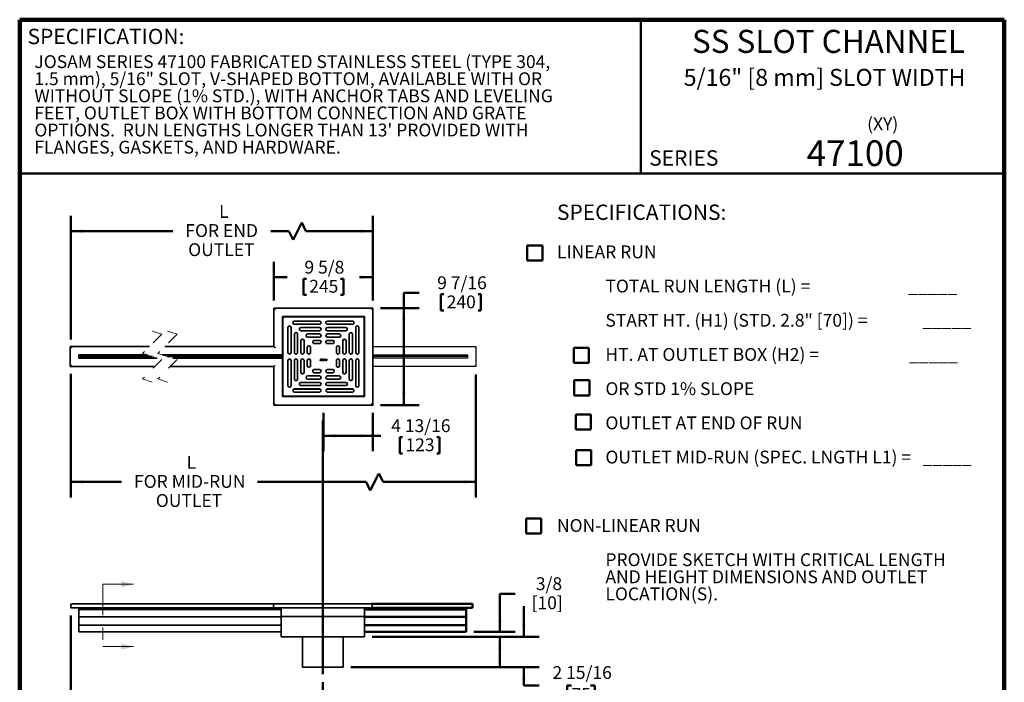
# Model space of a CAD drawing. Units: inches. Extents: x 0.1 to 8.4, y 0.1 to 10.9.
# Drawn here: x 0.4 to 8.4, y 5.6 to 10.9 of the extents above; entities that cross this region are included whole.
import ezdxf

# ---------------------------------------------------------------- set-up
doc = ezdxf.new("R2010")
doc.units = ezdxf.units.IN
doc.header["$MEASUREMENT"] = 0
doc.linetypes.add('HIDDEN', pattern=[0.075, 0.05, -0.025])
doc.linetypes.add('PHANTOM', pattern=[0.5, 0.25, -0.05, 0.05, -0.05, 0.05, -0.05])
doc.layers.add('WALL', color=7, linetype='Continuous', lineweight=50)
doc.styles.add('SLDTEXTSTYLE0', font='TXT', dxfattribs={"width": 0.605})
doc.styles.add('SLDTEXTSTYLE2', font='TXT', dxfattribs={"width": 0.546442})
doc.styles.add('SLDTEXTSTYLE3', font='TXT', dxfattribs={"width": 0.564615})
doc.styles.add('SLDTEXTSTYLE4', font='TXT', dxfattribs={"width": 0.548462})
doc.dimstyles.new('SLDDIMSTYLE0', dxfattribs={"dimtxt": 0.101115, "dimasz": 0.1, "dimexe": 0, "dimexo": 0.0625, "dimgap": 0.025279, "dimtad": 0, "dimtih": 1, "dimtoh": 1, "dimdec": 0, "dimlfac": 12, "dimrnd": 1e-09, "dimzin": 12, "dimdsep": 46, "dimlunit": 5, "dimtxsty": 'SLDTEXTSTYLE0', "dimsah": 1, "dimcen": 0.09, "dimadec": 0, "dimazin": 3, "dimtfac": 1, "dimtdec": 3, "dimtofl": 0, "dimtmove": 0, "dimatfit": 3, "dimfxl": 0, "dimfrac": 2, "dimtolj": 1, "dimtzin": 12, "dimarcsym": 0})
doc.dimstyles.new('SLDDIMSTYLE1', dxfattribs={"dimtxt": 0.101115, "dimasz": 0.1, "dimexe": 0, "dimexo": 0.0625, "dimgap": 0.025279, "dimtad": 0, "dimtih": 1, "dimtoh": 1, "dimdec": 0, "dimlfac": 12, "dimrnd": 1e-09, "dimzin": 12, "dimdsep": 46, "dimlunit": 5, "dimtxsty": 'SLDTEXTSTYLE0', "dimsah": 1, "dimcen": 0.09, "dimadec": 0, "dimazin": 3, "dimtfac": 1, "dimtdec": 3, "dimtmove": 0, "dimatfit": 0, "dimfxl": 0, "dimfrac": 2, "dimtolj": 1, "dimtzin": 12, "dimarcsym": 0})
doc.dimstyles.new('SLDDIMSTYLE2', dxfattribs={"dimtxt": 0.101115, "dimasz": 0.1, "dimexe": 0, "dimexo": 0.0625, "dimgap": 0.025279, "dimtad": 0, "dimtih": 1, "dimtoh": 1, "dimdec": 6, "dimlfac": 12, "dimrnd": 1e-09, "dimzin": 12, "dimdsep": 46, "dimlunit": 5, "dimtxsty": 'SLDTEXTSTYLE0', "dimsah": 1, "dimcen": 0.09, "dimadec": 0, "dimazin": 3, "dimtfac": 1, "dimtdec": 3, "dimtmove": 0, "dimatfit": 0, "dimfxl": 0, "dimfrac": 2, "dimtolj": 1, "dimtzin": 12, "dimarcsym": 0})
doc.dimstyles.new('SLDDIMSTYLE3', dxfattribs={"dimtxt": 0.101115, "dimasz": 0.1, "dimexe": 0, "dimexo": 0.0625, "dimgap": 0.025279, "dimtad": 0, "dimtih": 1, "dimtoh": 1, "dimdec": 6, "dimlfac": 12, "dimrnd": 1e-09, "dimzin": 12, "dimdsep": 46, "dimlunit": 5, "dimtxsty": 'SLDTEXTSTYLE0', "dimsah": 1, "dimcen": 0.09, "dimadec": 0, "dimazin": 3, "dimtfac": 1, "dimtdec": 3, "dimtofl": 0, "dimtmove": 0, "dimatfit": 3, "dimfxl": 0, "dimfrac": 2, "dimtolj": 1, "dimtzin": 12, "dimarcsym": 0})

# ---------------------------------------------------------------- blocks, each defined once
blk = doc.blocks.new('SW_NOTE_1')
at = {"color": 0, "linetype": 'Continuous', "lineweight": 18, "char_height": 0.104167, "attachment_point": 1, "style": 'SLDTEXTSTYLE0'}
for s, insert in [('JOSAM SERIES 47100 FABRICATED STAINLESS STEEL (TYPE 304,', (0, 0.1343)), ('1.5 mm), 5/16" SLOT, V-SHAPED BOTTOM, AVAILABLE WITH OR', (0, -0.0046)), ('WITHOUT SLOPE (1% STD.), WITH ANCHOR TABS AND LEVELING', (0, -0.1435)), ('FEET, OUTLET BOX WITH BOTTOM CONNECTION AND GRATE', (0, -0.2824)), ("OPTIONS.  RUN LENGTHS LONGER THAN 13' PROVIDED WITH", (0, -0.4213)), ('FLANGES, GASKETS, AND HARDWARE.', (0, -0.5602))]:
    blk.add_mtext(s, dxfattribs=dict(at, insert=insert))
blk = doc.blocks.new('SW_NOTE_2')
at = {"layer": 'WALL', "color": 0, "attachment_point": 1}
for s, insert, char_height, style in [('SPECIFICATIONS:', (0, 0.1611), 0.125, 'SLDTEXTSTYLE0'), ('LINEAR RUN', (0, -0.1713), 0.10417, 'SLDTEXTSTYLE0'), ('TOTAL RUN LENGTH (L) =                         _____', (0.3937, -0.4491), 0.104167, 'SLDTEXTSTYLE2'), ('START HT. (H1) (STD. 2.8" [70]) =              _____', (0.3937, -0.7268), 0.104167, 'SLDTEXTSTYLE3'), ('HT. AT OUTLET BOX (H2) =                       _____', (0.3937, -1.0046), 0.104167, 'SLDTEXTSTYLE4'), ('OR STD 1% SLOPE', (0.3937, -1.2824), 0.104167, 'SLDTEXTSTYLE0'), ('OUTLET AT END OF RUN', (0.3937, -1.5602), 0.104167, 'SLDTEXTSTYLE0'), ('OUTLET MID-RUN (SPEC. LNGTH L1) =   _____', (0.3937, -1.8379), 0.104167, 'SLDTEXTSTYLE0'), ('NON-LINEAR RUN', (0, -2.3935), 0.104167, 'SLDTEXTSTYLE0'), ('PROVIDE SKETCH WITH CRITICAL LENGTH', (0.3937, -2.6713), 0.104167, 'SLDTEXTSTYLE0'), ('AND HEIGHT DIMENSIONS AND OUTLET', (0.3937, -2.8102), 0.104167, 'SLDTEXTSTYLE0'), ('LOCATION(S).', (0.3937, -2.9491), 0.104167, 'SLDTEXTSTYLE0')]:
    blk.add_mtext(s, dxfattribs=dict(at, insert=insert, char_height=char_height, style=style))
blk = doc.blocks.new('_D')
at = {"layer": 'WALL'}
for p, q in [((0.8142, 6.0991), (0.8142, 5.1168)), ((2.8615, 5.5586), (2.8615, 5.1168)), ((0.8142, 5.2418), (1.2854, 5.2418)), ((2.8615, 5.2418), (2.3903, 5.2418))]:
    blk.add_line(p, q, dxfattribs=at)
for points in [[(0.8142, 5.2418), (0.9142, 5.2268), (0.9142, 5.2568)], [(2.8615, 5.2418), (2.7615, 5.2568), (2.7615, 5.2268)]]:
    blk.add_solid(points, dxfattribs=at)
at = {"layer": 'WALL', "attachment_point": 1, "style": 'SLDTEXTSTYLE0'}
for s, insert, char_height in [('L1', (1.7763, 5.4537), 0.10417), ('FOR MID-RUN', (1.3867, 5.2985), 0.104167), ('OUTLET', (1.564, 5.1434), 0.10417)]:
    blk.add_mtext(s, dxfattribs=dict(at, insert=insert, char_height=char_height))
blk = doc.blocks.new('_D_1')
at = {"layer": 'WALL'}
for p, q in [((4.4255, 6.2751), (4.3005, 6.2751)), ((4.3005, 6.2751), (4.3005, 5.965)), ((3.2619, 5.9244), (4.4255, 5.9244)), ((4.0891, 5.965), (4.4255, 5.965)), ((4.3005, 5.9244), (4.3005, 5.6744))]:
    blk.add_line(p, q, dxfattribs=at)
for points in [[(4.3005, 5.965), (4.3155, 6.065), (4.2855, 6.065)], [(4.3005, 5.9244), (4.2855, 5.8244), (4.3155, 5.8244)]]:
    blk.add_solid(points, dxfattribs=at)
at = {"layer": 'WALL', "char_height": 0.10417, "attachment_point": 1, "style": 'SLDTEXTSTYLE0'}
for s, insert in [('3/8', (4.5924, 6.4094)), ('[10]', (4.5575, 6.2542))]:
    blk.add_mtext(s, dxfattribs=dict(at, insert=insert))
blk = doc.blocks.new('_D_2')
at = {"layer": 'WALL'}
for p, q in [((4.4945, 5.9244), (4.4945, 6.1744)), ((3.2619, 5.9244), (4.6195, 5.9244)), ((3.088, 5.6793), (4.6195, 5.6793)), ((4.4945, 5.5301), (4.4945, 5.6793)), ((4.6195, 5.5301), (4.4945, 5.5301)), ((4.8819, 5.5301), (4.8472, 5.5301)), ((4.8472, 5.5301), (4.8472, 5.3749)), ((5.0362, 5.5301), (5.0709, 5.5301)), ((5.0709, 5.5301), (5.0709, 5.3749)), ((4.8472, 5.3749), (4.8819, 5.3749)), ((5.0709, 5.3749), (5.0362, 5.3749))]:
    blk.add_line(p, q, dxfattribs=at)
for points in [[(4.4945, 5.9244), (4.5095, 6.0244), (4.4795, 6.0244)], [(4.4945, 5.6793), (4.4795, 5.5793), (4.5095, 5.5793)]]:
    blk.add_solid(points, dxfattribs=at)
at = {"layer": 'WALL', "char_height": 0.10417, "attachment_point": 1, "style": 'SLDTEXTSTYLE0'}
for s, insert in [('2 15/16', (4.7276, 5.6876)), ('75', (4.8819, 5.5091))]:
    blk.add_mtext(s, dxfattribs=dict(at, insert=insert))
blk = doc.blocks.new('SW_BROKEN_VIEW_0')
at = {"color": 0, "linetype": 'Continuous'}
for p, q in [((0, 0), (0.8361, 0)), ((0.8361, 0), (0.8361, -0.164)), ((0, -0.0689), (0.7694, -0.0689)), ((0.7694, -0.0689), (0.7694, -0.0951)), ((0.7694, -0.082), (0, -0.082)), ((0.7694, -0.0951), (0, -0.0951)), ((0.8361, -0.164), (0, -0.164))]:
    blk.add_line(p, q, dxfattribs=at)
blk = doc.blocks.new('_D_3')
at = {"layer": 'WALL'}
for p, q in [((0.8143, 8.0622), (0.8143, 7.0581)), ((4.1044, 8.0572), (4.1044, 7.0581)), ((3.3166, 7.2525), (3.2471, 7.1136)), ((3.3513, 7.1831), (3.3166, 7.2525)), ((0.8143, 7.1831), (1.2261, 7.1831)), ((3.2124, 7.1831), (2.331, 7.1831)), ((3.2471, 7.1136), (3.2124, 7.1831)), ((4.1044, 7.1831), (3.3513, 7.1831))]:
    blk.add_line(p, q, dxfattribs=at)
for points in [[(0.8143, 7.1831), (0.9143, 7.1681), (0.9143, 7.1981)], [(4.1044, 7.1831), (4.0044, 7.1981), (4.0044, 7.1681)]]:
    blk.add_solid(points, dxfattribs=at)
at = {"layer": 'WALL', "attachment_point": 1, "style": 'SLDTEXTSTYLE0'}
for s, insert, char_height in [('L', (1.7556, 7.3949), 0.1042), ('FOR MID-RUN', (1.3274, 7.2398), 0.104167), ('OUTLET', (1.5047, 7.0846), 0.10417)]:
    blk.add_mtext(s, dxfattribs=dict(at, insert=insert, char_height=char_height))
blk = doc.blocks.new('_D_4')
at = {"layer": 'WALL'}
for p, q in [((2.8664, 7.7456), (2.8664, 7.4331)), ((3.2683, 7.7456), (3.2683, 7.4331)), ((2.8664, 7.5581), (3.2683, 7.5581)), ((3.2683, 7.5581), (3.3315, 7.5581)), ((3.4867, 7.5464), (3.4867, 7.4145)), ((3.4867, 7.5464), (3.5098, 7.5464)), ((3.8105, 7.5464), (3.7874, 7.5464)), ((3.8105, 7.5464), (3.8105, 7.4145)), ((3.4867, 7.4145), (3.5098, 7.4145)), ((3.8105, 7.4145), (3.7874, 7.4145))]:
    blk.add_line(p, q, dxfattribs=at)
for points in [[(2.8664, 7.5581), (2.9664, 7.5431), (2.9664, 7.5731)], [(3.2683, 7.5581), (3.1683, 7.5731), (3.1683, 7.5431)]]:
    blk.add_solid(points, dxfattribs=at)
at = {"layer": 'WALL', "char_height": 0.10417, "attachment_point": 1, "style": 'SLDTEXTSTYLE0'}
for s, insert in [('4 13/16', (3.4171, 7.6923)), ('123', (3.5329, 7.5372))]:
    blk.add_mtext(s, dxfattribs=dict(at, insert=insert))
blk = doc.blocks.new('_D_5')
at = {"layer": 'WALL'}
for p, q in [((0.8143, 8.3414), (0.8143, 9.3455)), ((2.6895, 9.2899), (2.62, 9.151)), ((2.7242, 9.2205), (2.6895, 9.2899)), ((3.2683, 8.658), (3.2683, 9.3455)), ((0.8143, 9.2205), (1.6432, 9.2205)), ((2.5853, 9.2205), (2.4394, 9.2205)), ((2.62, 9.151), (2.5853, 9.2205)), ((3.2683, 9.2205), (2.7242, 9.2205))]:
    blk.add_line(p, q, dxfattribs=at)
for points in [[(0.8143, 9.2205), (0.9143, 9.2055), (0.9143, 9.2355)], [(3.2683, 9.2205), (3.1683, 9.2355), (3.1683, 9.2055)]]:
    blk.add_solid(points, dxfattribs=at)
at = {"layer": 'WALL', "attachment_point": 1, "style": 'SLDTEXTSTYLE0'}
for s, insert, char_height in [('L', (2.0184, 9.4323), 0.1042), ('FOR END', (1.7444, 9.2772), 0.10417), ('OUTLET', (1.7674, 9.122), 0.10417)]:
    blk.add_mtext(s, dxfattribs=dict(at, insert=insert, char_height=char_height))
blk = doc.blocks.new('_D_6')
at = {"layer": 'WALL'}
for p, q in [((2.4645, 8.658), (2.4645, 8.9705)), ((3.2683, 8.658), (3.2683, 8.9705)), ((2.4645, 8.8455), (2.5725, 8.8455)), ((2.7044, 8.8338), (2.7044, 8.702)), ((2.7044, 8.8338), (2.7275, 8.8338)), ((3.0283, 8.8338), (3.0052, 8.8338)), ((3.0283, 8.8338), (3.0283, 8.702)), ((3.2683, 8.8455), (3.1602, 8.8455)), ((2.7044, 8.702), (2.7275, 8.702)), ((3.0283, 8.702), (3.0052, 8.702))]:
    blk.add_line(p, q, dxfattribs=at)
for points in [[(2.4645, 8.8455), (2.5645, 8.8305), (2.5645, 8.8605)], [(3.2683, 8.8455), (3.1683, 8.8605), (3.1683, 8.8305)]]:
    blk.add_solid(points, dxfattribs=at)
at = {"layer": 'WALL', "char_height": 0.10417, "attachment_point": 1, "style": 'SLDTEXTSTYLE0'}
for s, insert in [('9 5/8', (2.7121, 8.9797)), ('245', (2.7507, 8.8246))]:
    blk.add_mtext(s, dxfattribs=dict(at, insert=insert))
blk = doc.blocks.new('_D_7')
at = {"layer": 'WALL'}
for p, q in [((3.6433, 8.7189), (3.5183, 8.7189)), ((3.5183, 8.7189), (3.5183, 8.5955)), ((3.8215, 8.7073), (3.8215, 8.5754)), ((3.8215, 8.7073), (3.8446, 8.7073)), ((4.1453, 8.7073), (4.1222, 8.7073)), ((4.1453, 8.7073), (4.1453, 8.5754)), ((3.3308, 8.5955), (3.6433, 8.5955)), ((3.5183, 8.5955), (3.5183, 7.8081)), ((3.8215, 8.5754), (3.8446, 8.5754)), ((4.1453, 8.5754), (4.1222, 8.5754)), ((3.3308, 7.8081), (3.6433, 7.8081))]:
    blk.add_line(p, q, dxfattribs=at)
for points in [[(3.5183, 8.5955), (3.5033, 8.4955), (3.5333, 8.4955)], [(3.5183, 7.8081), (3.5333, 7.9081), (3.5033, 7.9081)]]:
    blk.add_solid(points, dxfattribs=at)
at = {"layer": 'WALL', "char_height": 0.10417, "attachment_point": 1, "style": 'SLDTEXTSTYLE0'}
for s, insert in [('9 7/16', (3.7905, 8.8532)), ('240', (3.8677, 8.6981))]:
    blk.add_mtext(s, dxfattribs=dict(at, insert=insert))

msp = doc.modelspace()

# ---------------------------------------------------------------- linework, layer by layer
at = {"color": 7, "linetype": 'Continuous', "lineweight": 100}
for p, q in [((8.3984375, 10.9375), (0.3984375, 10.9375)), ((0.3984375, 0.0625), (0.3984375, 10.9375)), ((8.3984375, 0.0625), (8.3984375, 10.9375))]:
    msp.add_line(p, q, dxfattribs=at)
at = {"color": 7, "linetype": 'Continuous', "lineweight": 50}
for p, q in [((5.4453125, 10.9375), (5.4453125, 9.6875)), ((0.3984375, 9.6875), (8.3984375, 9.6875))]:
    msp.add_line(p, q, dxfattribs=at)
at = {"color": 7, "linetype": 'Continuous', "lineweight": 35}
for p, q in [((2.46445905, 8.2837839), (2.46445905, 8.59546367)), ((2.46445905, 8.59546367), (3.26826483, 8.59546367)), ((3.26826483, 8.59546367), (3.26826483, 7.80806211)), ((3.1993672, 8.52656604), (2.53335669, 8.52656604)), ((2.53335669, 8.52656604), (2.53335669, 8.21488626)), ((3.19608631, 8.52328522), (2.53663754, 8.52328522)), ((2.53663754, 8.52328522), (2.53663754, 7.88024057)), ((2.83355352, 8.49047682), (2.63073464, 8.49047682)), ((2.89917033, 8.49047682), (3.10198921, 8.49047682)), ((3.19608631, 7.88024057), (3.19608631, 8.52328522)), ((3.1993672, 7.87695975), (3.1993672, 8.52656604)), ((2.53335669, 8.46587052), (2.53663754, 8.46587052)), ((2.57764804, 8.2345713), (2.57764804, 8.4373902)), ((2.60389476, 8.4373902), (2.60389476, 8.2345713)), ((2.62438133, 8.46587052), (2.83990683, 8.46587052)), ((2.63073464, 8.46423009), (2.83355352, 8.46423009)), ((2.83355352, 8.43798337), (2.68456721, 8.43798337)), ((2.68456721, 8.41173664), (2.83355352, 8.41173664)), ((2.89281695, 8.46587052), (3.10834252, 8.46587052)), ((3.10198921, 8.46423009), (2.89917033, 8.46423009)), ((2.89917033, 8.43798337), (3.04815672, 8.43798337)), ((3.04815672, 8.41173664), (2.89917033, 8.41173664)), ((3.1288292, 8.4373902), (3.1288292, 8.2345713)), ((3.15507585, 8.2345713), (3.15507585, 8.4373902)), ((3.19608631, 8.46587052), (3.1993672, 8.46587052)), ((2.63014149, 8.2345713), (2.63014149, 8.38355765)), ((2.65638817, 8.38355765), (2.65638817, 8.2345713)), ((2.6826349, 8.23456391), (2.6826349, 8.32974325)), ((2.70886681, 8.32974325), (2.70886681, 8.23456391)), ((2.83356093, 8.38548994), (2.73838159, 8.38548994)), ((2.73838159, 8.35925799), (2.83356093, 8.35925799)), ((2.83356342, 8.33301128), (2.79219275, 8.33301128)), ((2.89916043, 8.33301128), (2.9405311, 8.33301128)), ((2.899163, 8.38548994), (2.99434226, 8.38548994)), ((2.99434226, 8.35925799), (2.899163, 8.35925799)), ((3.02385704, 8.32974325), (3.02385704, 8.23456391)), ((3.05008895, 8.23456391), (3.05008895, 8.32974325)), ((3.07633575, 8.38355765), (3.07633575, 8.2345713)), ((3.1025824, 8.2345713), (3.1025824, 8.38355765)), ((0.80936548, 8.1197419), (0.80936548, 8.2837839)), ((0.80936548, 8.2837839), (1.45347243, 8.2837839)), ((1.57847242, 8.2837839), (2.46445905, 8.2837839)), ((2.73511353, 8.23456137), (2.73511353, 8.27593207)), ((2.76134046, 8.27593207), (2.76134046, 8.23456137)), ((2.79219275, 8.3067844), (2.83356342, 8.3067844)), ((2.9405311, 8.3067844), (2.89916043, 8.3067844)), ((2.97138347, 8.27593207), (2.97138347, 8.23456137)), ((2.99761025, 8.23456137), (2.99761025, 8.27593207)), ((0.87826312, 8.18863954), (0.87826312, 8.21488626)), ((0.87826312, 8.21488626), (1.43324528, 8.21488626)), ((0.87826312, 8.2017629), (1.47496193, 8.2017629)), ((0.87826312, 8.18863954), (1.51667858, 8.18863954)), ((1.55824534, 8.21488626), (2.53335669, 8.21488626)), ((1.59996192, 8.2017629), (2.53335669, 8.2017629)), ((1.64167857, 8.18863954), (2.53335669, 8.18863954)), ((2.53335669, 8.2017629), (2.53335669, 8.21488626)), ((2.53335669, 8.18863954), (2.53335669, 8.2017629)), ((2.53335669, 8.18863954), (2.53335669, 7.87695975)), ((2.57764804, 8.1689545), (2.57764804, 7.96613561)), ((2.60389476, 7.96613561), (2.60389476, 8.1689545)), ((2.63014149, 8.1689545), (2.63014149, 8.01996816)), ((2.65638817, 8.01996816), (2.65638817, 8.1689545)), ((2.6826349, 8.16896189), (2.6826349, 8.07378255)), ((2.70886681, 8.07378255), (2.70886681, 8.16896189)), ((2.73511353, 8.16896442), (2.73511353, 8.12759372)), ((2.76134046, 8.12759372), (2.76134046, 8.16896442)), ((2.83876057, 8.17224634), (2.84042426, 8.17243302)), ((2.84344908, 8.18075124), (2.8451127, 8.18075124)), ((2.84344908, 8.17263861), (2.84344908, 8.18075124)), ((2.8451127, 8.18075124), (2.8451127, 8.17274496)), ((2.85993422, 8.17303798), (2.86159784, 8.17303798)), ((2.86885739, 8.17742395), (2.8671937, 8.17742395)), ((2.86981446, 8.1689545), (2.8744982, 8.18075124)), ((2.87157971, 8.1689545), (2.86981446, 8.1689545)), ((2.87292199, 8.17258426), (2.87157971, 8.1689545)), ((2.87795069, 8.17258426), (2.87292199, 8.17258426)), ((2.87463049, 8.17721127), (2.873423, 8.17394543)), ((2.873423, 8.17394543), (2.87744969, 8.17394543)), ((2.8744982, 8.18075124), (2.87637456, 8.18075124)), ((2.87744969, 8.17394543), (2.87630357, 8.17704585)), ((2.87637456, 8.18075124), (2.88105823, 8.1689545)), ((2.87929297, 8.1689545), (2.87795069, 8.17258426)), ((2.88105823, 8.1689545), (2.87929297, 8.1689545)), ((2.88201529, 8.18075124), (2.88451791, 8.18075124)), ((2.88201529, 8.1689545), (2.88201529, 8.18075124)), ((2.88367899, 8.1689545), (2.88201529, 8.1689545)), ((2.88680772, 8.1689545), (2.88367899, 8.17893636)), ((2.88367899, 8.17893636), (2.88367899, 8.1689545)), ((2.88451791, 8.18075124), (2.88715509, 8.1724732)), ((2.88854695, 8.1689545), (2.88680772, 8.1689545)), ((2.88826579, 8.17261498), (2.89087701, 8.18075124)), ((2.89169467, 8.17893636), (2.88854695, 8.1689545)), ((2.89087701, 8.18075124), (2.89335836, 8.18075124)), ((2.89169467, 8.1689545), (2.89169467, 8.17893636)), ((2.89335836, 8.1689545), (2.89169467, 8.1689545)), ((2.89335836, 8.18075124), (2.89335836, 8.1689545)), ((2.97138347, 8.12759372), (2.97138347, 8.16896442)), ((2.99761025, 8.16896442), (2.99761025, 8.12759372)), ((3.02385704, 8.07378255), (3.02385704, 8.16896189)), ((3.05008895, 8.16896189), (3.05008895, 8.07378255)), ((3.07633575, 8.01996816), (3.07633575, 8.1689545)), ((3.1025824, 8.1689545), (3.1025824, 8.01996816)), ((3.1288292, 7.96613561), (3.1288292, 8.1689545)), ((3.15507585, 8.1689545), (3.15507585, 7.96613561)), ((1.49645143, 8.1197419), (0.80936548, 8.1197419)), ((2.46445905, 8.1197419), (1.62145142, 8.1197419)), ((2.46445905, 7.80806211), (2.46445905, 8.1197419)), ((2.79219275, 8.0967414), (2.83356342, 8.0967414)), ((2.9405311, 8.0967414), (2.89916043, 8.0967414)), ((2.73838159, 8.04426779), (2.83356093, 8.04426779)), ((2.83356093, 8.01803587), (2.73838159, 8.01803587)), ((2.83356342, 8.07051453), (2.79219275, 8.07051453)), ((2.89916043, 8.07051453), (2.9405311, 8.07051453)), ((2.99434226, 8.04426779), (2.899163, 8.04426779)), ((2.899163, 8.01803587), (2.99434226, 8.01803587)), ((2.53663754, 7.9376553), (2.53335669, 7.9376553)), ((2.83990683, 7.9376553), (2.62438133, 7.9376553)), ((2.63073464, 7.9392957), (2.83355352, 7.9392957)), ((2.68456721, 7.99178914), (2.83355352, 7.99178914)), ((2.83355352, 7.96554242), (2.68456721, 7.96554242)), ((3.10834252, 7.9376553), (2.89281695, 7.9376553)), ((3.04815672, 7.99178914), (2.89917033, 7.99178914)), ((2.89917033, 7.96554242), (3.04815672, 7.96554242)), ((3.10198921, 7.9392957), (2.89917033, 7.9392957)), ((3.1993672, 7.9376553), (3.19608631, 7.9376553)), ((2.53335669, 7.87695975), (3.1993672, 7.87695975)), ((2.53663754, 7.88024057), (3.19608631, 7.88024057)), ((2.83355352, 7.91304899), (2.63073464, 7.91304899)), ((2.89917033, 7.91304899), (3.10198921, 7.91304899)), ((2.46445905, 7.80806211), (3.26826483, 7.80806211)), ((0.8142417, 6.18402094), (0.8142417, 6.16162921)), ((2.45958289, 6.16162921), (0.8142417, 6.16162921)), ((2.46999957, 6.19443761), (0.82465833, 6.19443761)), ((0.87821803, 6.14709607), (0.87821803, 6.16162921)), ((2.45958289, 6.18402094), (2.45958289, 6.16162921)), ((2.45958289, 6.16162921), (3.26338863, 6.16162921)), ((2.46999957, 6.19443761), (3.252972, 6.19443761)), ((2.52355928, 6.09109115), (2.52355928, 6.16162921)), ((3.1994123, 6.09109115), (3.1994123, 6.16162921)), ((3.26338863, 6.16162921), (3.26338863, 6.18402094)), ((0.87821803, 6.14709607), (2.52355928, 6.14709607)), ((0.87821803, 6.08804095), (0.87821803, 6.14709607)), ((0.87821803, 6.08804095), (2.52355928, 6.08804095)), ((0.87821803, 6.02146866), (0.87821803, 6.08804095)), ((3.1994123, 6.09109115), (2.52355928, 6.09109115)), ((2.52355928, 5.92442448), (2.52355928, 6.09109115)), ((3.1994123, 5.92442448), (3.1994123, 6.09109115)), ((0.87821803, 6.02146866), (2.52355928, 6.02146866)), ((0.87821803, 5.96503821), (0.87821803, 6.02146866)), ((0.87821803, 5.96503821), (2.52355928, 5.96503821)), ((3.1994123, 5.92442448), (2.52355928, 5.92442448)), ((2.6974438, 5.92442448), (2.6974438, 5.67934577)), ((3.02552777, 5.67934577), (3.02552777, 5.92442448)), ((2.6974438, 5.67934577), (3.02552777, 5.67934577))]:
    msp.add_line(p, q, dxfattribs=at)
at = {"color": 7, "linetype": 'HIDDEN', "lineweight": 18}
for p, q in [((1.47496195, 8.4087839), (1.55370211, 8.38401355)), ((1.59996195, 8.4087839), (1.67870211, 8.38401355)), ((1.55370211, 8.38401355), (1.39622179, 8.22653324)), ((1.67870211, 8.38401355), (1.52122179, 8.22653324)), ((1.39622179, 8.22653324), (1.55370211, 8.17699256)), ((1.55370211, 8.17699256), (1.39622179, 8.01951224)), ((1.52122179, 8.22653324), (1.67870211, 8.17699256)), ((1.67870211, 8.17699256), (1.52122179, 8.01951224)), ((1.39622179, 8.01951224), (1.47496195, 7.9947419)), ((1.52122179, 8.01951224), (1.59996195, 7.9947419))]:
    msp.add_line(p, q, dxfattribs=at)
at = {"color": 7, "linetype": 'PHANTOM', "lineweight": 18}
msp.add_line((1.07379248, 6.35222299), (1.07379248, 5.84610861), dxfattribs=at)
at = {"color": 7, "linetype": 'Continuous', "lineweight": 18}
for p, q in [((1.07379248, 6.35222299), (1.32379248, 6.35222299)), ((1.07379248, 5.84610861), (1.32379248, 5.84610861))]:
    msp.add_line(p, q, dxfattribs=at)
at = {"color": 7, "linetype": 'Continuous', "lineweight": 35, "flags": 128}
for points in [[(2.46445905, 8.59546367), (2.46450349, 8.59541923), (2.46463641, 8.59528632), (2.4648567, 8.59506603), (2.46516246, 8.59476027), (2.46555112, 8.59437164), (2.46601928, 8.59390345), (2.46656307, 8.59335969), (2.46717775, 8.59274502), (2.46785805, 8.59206467), (2.46859827, 8.59132446), (2.46939209, 8.59053067), (2.47023263, 8.58969013), (2.4711128, 8.58880996), (2.47202506, 8.58789767), (2.47296166, 8.58696106), (2.47391458, 8.58600814), (2.47487575, 8.58504701)], [(3.25784817, 8.58504701), (3.25880927, 8.58600814), (3.25976215, 8.58696106), (3.26069875, 8.58789767), (3.26161116, 8.58880996), (3.26249122, 8.58969013), (3.26333183, 8.59053067), (3.26412558, 8.59132446), (3.2648658, 8.59206467), (3.26554618, 8.59274502), (3.26616085, 8.59335969), (3.26670461, 8.59390345), (3.26717276, 8.59437164), (3.26756143, 8.59476027), (3.26786715, 8.59506603), (3.26808744, 8.59528632), (3.26822032, 8.59541923), (3.26826483, 8.59546367)], [(0.80936548, 8.2837839), (0.80941, 8.28373946), (0.80954288, 8.28360653), (0.80976317, 8.28338625), (0.81006904, 8.28308048), (0.81045755, 8.28269185), (0.81092585, 8.28222365), (0.81146954, 8.28167991), (0.81208421, 8.28106524), (0.81276452, 8.28038489), (0.81350481, 8.27964467), (0.81429856, 8.27885089), (0.8151391, 8.27801033), (0.81601931, 8.27713016), (0.81693156, 8.27621788), (0.81786817, 8.27528128), (0.81882112, 8.27432836), (0.81978222, 8.27336723)], [(2.47487575, 8.27336723), (2.47391458, 8.27432836), (2.47296166, 8.27528128), (2.47202506, 8.27621788), (2.4711128, 8.27713016), (2.47023263, 8.27801033), (2.46939209, 8.27885089), (2.46859827, 8.27964467), (2.46785805, 8.28038489), (2.46717775, 8.28106524), (2.46656307, 8.28167991), (2.46601928, 8.28222365), (2.46555112, 8.28269185), (2.46516246, 8.28308048), (2.4648567, 8.28338625), (2.46463641, 8.28360653), (2.46450349, 8.28373946), (2.46445905, 8.2837839)], [(0.81978222, 8.13015857), (0.81882112, 8.12919744), (0.81786817, 8.12824451), (0.81693156, 8.12730791), (0.81601931, 8.12639563), (0.8151391, 8.12551546), (0.81429856, 8.12467489), (0.81350481, 8.12388113), (0.81276452, 8.12314091), (0.81208421, 8.12246056), (0.81146954, 8.12184589), (0.81092585, 8.12130214), (0.81045755, 8.12083395), (0.81006904, 8.12044532), (0.80976317, 8.12013956), (0.80954288, 8.11991926), (0.80941, 8.11978633), (0.80936548, 8.1197419)], [(2.46445905, 8.1197419), (2.46450349, 8.11978633), (2.46463641, 8.11991926), (2.4648567, 8.12013956), (2.46516246, 8.12044532), (2.46555112, 8.12083395), (2.46601928, 8.12130214), (2.46656307, 8.12184589), (2.46717775, 8.12246056), (2.46785805, 8.12314091), (2.46859827, 8.12388113), (2.46939209, 8.12467489), (2.47023263, 8.12551546), (2.4711128, 8.12639563), (2.47202506, 8.12730791), (2.47296166, 8.12824451), (2.47391458, 8.12919744), (2.47487575, 8.13015857)], [(2.47487575, 7.81847877), (2.47391458, 7.81751764), (2.47296166, 7.81656472), (2.47202506, 7.81562812), (2.4711128, 7.81471586), (2.47023263, 7.81383565), (2.46939209, 7.81299512), (2.46859827, 7.81220133), (2.46785805, 7.81146111), (2.46717775, 7.81078077), (2.46656307, 7.8101661), (2.46601928, 7.80962234), (2.46555112, 7.80915418), (2.46516246, 7.80876552), (2.4648567, 7.80845976), (2.46463641, 7.80823947), (2.46450349, 7.80810655), (2.46445905, 7.80806211)]]:
    msp.add_lwpolyline(points, dxfattribs=at)
at = {"color": 7, "linetype": 'Continuous', "lineweight": 35}
for centre, radius, start, end in [((2.63073463, 8.47735345), 0.01312336, 89.999982174, 270.000017826), ((2.83355354, 8.47735345), 0.01312336, 269.999928813, 90.000071187), ((2.89917034, 8.47735345), 0.01312336, 90.000035535, 269.999964465), ((3.10198923, 8.47735345), 0.01312336, 269.999928813, 90.000071187), ((2.5907714, 8.43739019), 0.01312336, 0.000035534, 179.999964466), ((2.68456719, 8.42486001), 0.01312336, 89.999928813, 270.000071187), ((2.83355354, 8.42486001), 0.01312336, 269.999928813, 90.000071187), ((2.89917034, 8.42486001), 0.01312336, 90.000035535, 269.999964465), ((3.04815668, 8.42486001), 0.01312336, 270.000142256, 89.999857744), ((3.14195252, 8.43739026), 0.01312333, 359.999724524, 180.000275476), ((2.64326483, 8.38355766), 0.01312334, 359.999960071, 180.000039929), ((2.69575085, 8.32974328), 0.01311596, 359.99989715, 180.00010285), ((2.73838158, 8.37237397), 0.01311597, 89.999932613, 270.000067387), ((2.79219275, 8.31989784), 0.01311344, 89.999978524, 270.000021476), ((2.83356089, 8.37237397), 0.01311597, 270.000146177, 89.999853823), ((2.83356343, 8.31989784), 0.01311344, 269.999978524, 90.000021476), ((2.8991604, 8.31989784), 0.01311344, 89.999871722, 270.000128278), ((2.89916298, 8.37237397), 0.01311597, 89.999932613, 270.000067387), ((2.94053113, 8.31989784), 0.01311344, 269.999871722, 90.000128278), ((2.99434227, 8.37237397), 0.01311597, 269.999932613, 90.000067387), ((3.036973, 8.3297433), 0.01311596, 359.999790368, 180.000209632), ((3.08945907, 8.3835577), 0.01312333, 359.999751204, 180.000248796), ((2.74822699, 8.27593204), 0.01311346, 0.000126326, 179.999873674), ((2.98449686, 8.27593214), 0.01311339, 359.999717439, 180.000282561), ((2.5907714, 8.23457131), 0.01312336, 180.000045539, 359.999954461), ((2.5907714, 8.16895449), 0.01312336, 0.00005221, 179.99994779), ((2.64326483, 8.23457128), 0.01312334, 179.999943395, 0.000056605), ((2.64326483, 8.16895451), 0.01312334, 359.999950065, 180.000049935), ((2.69575085, 8.23456389), 0.01311596, 179.999903824, 0.000096176), ((2.69575085, 8.16896191), 0.01311596, 359.999903824, 180.000096176), ((2.74822699, 8.23456141), 0.01311346, 180.000146351, 359.999853649), ((2.74822699, 8.16896439), 0.01311346, 0.000146351, 179.999853649), ((2.98449686, 8.23456131), 0.01311339, 179.999737465, 0.000262535), ((2.98449686, 8.16896448), 0.01311339, 359.999737465, 180.000262535), ((3.036973, 8.23456386), 0.01311596, 179.999797042, 0.000202958), ((3.036973, 8.16896194), 0.01311596, 359.999797042, 180.000202958), ((3.08945907, 8.23457124), 0.01312333, 179.999734529, 0.000265471), ((3.08945907, 8.16895456), 0.01312333, 359.999741199, 180.000258801), ((3.14195252, 8.23457124), 0.01312333, 179.999734529, 0.000265471), ((3.14195252, 8.16895456), 0.01312333, 359.999741199, 180.000258801), ((2.74822699, 8.12759375), 0.01311346, 180.000146351, 359.999853649), ((2.79219274, 8.08362796), 0.01311343, 89.999952969, 270.000047031), ((2.83356343, 8.08362796), 0.01311343, 269.999952969, 90.000047031), ((2.89916039, 8.08362796), 0.01311343, 89.999846167, 270.000153833), ((2.94053113, 8.08362796), 0.01311343, 269.999846167, 90.000153833), ((2.98449686, 8.12759366), 0.01311339, 179.999737465, 0.000262535), ((2.64326483, 8.01996814), 0.01312334, 179.99993339, 0.00006661), ((2.69575085, 8.07378253), 0.01311596, 179.999883802, 0.000116198), ((2.73838156, 8.03115183), 0.01311596, 89.999854817, 270.000145183), ((2.83356091, 8.03115183), 0.01311596, 270.000068381, 89.999931619), ((2.89916296, 8.03115183), 0.01311596, 89.999854817, 270.000145183), ((2.99434229, 8.03115183), 0.01311596, 269.999854817, 90.000145183), ((3.036973, 8.0737825), 0.01311596, 179.99977702, 0.00022298), ((3.08945907, 8.0199681), 0.01312333, 179.999724524, 0.000275476), ((2.5907714, 7.96613561), 0.01312336, 180.000035534, 359.999964466), ((2.63073462, 7.92617234), 0.01312335, 89.999904421, 270.000095579), ((2.68456719, 7.97866578), 0.01312336, 89.999928813, 270.000071187), ((2.83355354, 7.97866578), 0.01312336, 269.999928813, 90.000071187), ((2.83355355, 7.92617234), 0.01312335, 269.99985106, 90.00014894), ((2.89917032, 7.92617234), 0.01312335, 89.999957782, 270.000042218), ((2.89917034, 7.97866578), 0.01312336, 90.000035535, 269.999964465), ((3.04815668, 7.97866578), 0.01312336, 270.000142256, 89.999857744), ((3.10198925, 7.92617234), 0.01312335, 269.99985106, 90.00014894), ((3.14195252, 7.96613554), 0.01312333, 179.999724524, 0.000275476), ((0.82465836, 6.18402094), 0.01041667, 90, 180), ((2.46999957, 6.18402094), 0.01041667, 90, 180)]:
    msp.add_arc(centre, radius, start, end, dxfattribs=at)
for points, knots in [([(2.84186576, 8.16880326), (2.84153423, 8.16881961), (2.84087209, 8.16885225), (2.83993685, 8.16924298), (2.83926988, 8.16991156), (2.83892542, 8.17069752), (2.83877167, 8.17146607), (2.83876427, 8.17198619), (2.83876057, 8.17224634)], [0, 0, 0, 0, 0.1869120123, 0.3733096559, 0.5593007678, 0.7060459003, 0.8529762621, 1, 1, 1, 1]), ([(2.84042426, 8.17243302), (2.84044026, 8.17217689), (2.84047224, 8.17166514), (2.84061581, 8.17102985), (2.84088448, 8.17058467), (2.84118594, 8.17033597), (2.84154831, 8.170187), (2.84180555, 8.17017195), (2.84193425, 8.17016442)], [0, 0, 0, 0, 0.2504570898, 0.5003983578, 0.6252522584, 0.7501269566, 0.8749763492, 1, 1, 1, 1]), ([(2.8451127, 8.17274496), (2.84510755, 8.17247106), (2.84509724, 8.17192338), (2.84498765, 8.17110767), (2.84474117, 8.17031786), (2.84425698, 8.16962016), (2.84355143, 8.16912878), (2.84272742, 8.16884597), (2.84215303, 8.1688175), (2.84186576, 8.16880326)], [0, 0, 0, 0, 0.1402200205, 0.2803867484, 0.4203458526, 0.560145249, 0.7065784756, 0.8532485263, 1, 1, 1, 1]), ([(2.84193425, 8.17016442), (2.84207265, 8.17017343), (2.8423494, 8.17019143), (2.84273505, 8.17036234), (2.84305486, 8.17063356), (2.84334017, 8.17111649), (2.84343462, 8.17181378), (2.84344425, 8.17236334), (2.84344908, 8.17263861)], [0, 0, 0, 0, 0.1250115387, 0.249964839, 0.3749739374, 0.4998826608, 0.7494982892, 1, 1, 1, 1]), ([(2.84723003, 8.1746969), (2.84724459, 8.17513727), (2.84727369, 8.17601775), (2.84758174, 8.1773096), (2.84814099, 8.17851619), (2.84901444, 8.17955021), (2.8501302, 8.18035002), (2.85144949, 8.18082637), (2.85237166, 8.1808771), (2.852833, 8.18090248)], [0, 0, 0, 0, 0.1401672715, 0.2802569027, 0.4202434719, 0.5601907197, 0.7067559117, 0.8532970876, 1, 1, 1, 1]), ([(2.85282596, 8.16880326), (2.85240097, 8.16882561), (2.8515512, 8.1688703), (2.85033474, 8.16929403), (2.84925069, 8.16997586), (2.84834818, 8.17092102), (2.84771591, 8.17208164), (2.84730435, 8.17336202), (2.8472548, 8.17425195), (2.84723003, 8.1746969)], [0, 0, 0, 0, 0.1400399725, 0.28001489, 0.4199692804, 0.5599117954, 0.7065578667, 0.8532823573, 1, 1, 1, 1]), ([(2.85284246, 8.17954132), (2.8525106, 8.17952032), (2.85184712, 8.17947833), (2.8509116, 8.17910297), (2.85009709, 8.1785224), (2.84946012, 8.17771988), (2.84909934, 8.17674928), (2.84892082, 8.17571998), (2.84890276, 8.17502537), (2.84889372, 8.174678)], [0, 0, 0, 0, 0.1399758812, 0.2798526189, 0.4198454926, 0.559567995, 0.7062492061, 0.8530934973, 1, 1, 1, 1]), ([(2.84889372, 8.174678), (2.84891354, 8.17425957), (2.84895313, 8.17342336), (2.84934728, 8.17221432), (2.85004348, 8.17125846), (2.85090378, 8.17060166), (2.85183164, 8.1702243), (2.85248969, 8.17018439), (2.85281884, 8.17016442)], [0, 0, 0, 0, 0.1868911048, 0.3734987154, 0.5599124694, 0.7065887007, 0.8532368264, 1, 1, 1, 1]), ([(2.85281884, 8.17016442), (2.85314104, 8.17018304), (2.8537852, 8.17022026), (2.8546987, 8.17057554), (2.85547955, 8.17115468), (2.856106, 8.17192151), (2.85651196, 8.17284004), (2.85672674, 8.17383401), (2.85674771, 8.17450847), (2.85675819, 8.17484578)], [0, 0, 0, 0, 0.1399790048, 0.2798601325, 0.4197549507, 0.5597015734, 0.7063634697, 0.8531473563, 1, 1, 1, 1]), ([(2.85842181, 8.17483396), (2.85840322, 8.17440235), (2.85836603, 8.17353932), (2.85802745, 8.17228048), (2.85745305, 8.17111404), (2.85659699, 8.17009647), (2.85546696, 8.16936538), (2.85418307, 8.16888658), (2.85327836, 8.16883104), (2.85282596, 8.16880326)], [0, 0, 0, 0, 0.1401388381, 0.2802152688, 0.4202475505, 0.5601547491, 0.7066816245, 0.8533265479, 1, 1, 1, 1]), ([(2.852833, 8.18090248), (2.85326597, 8.18087845), (2.8541317, 8.18083042), (2.8553688, 8.18039196), (2.8564694, 8.17968952), (2.85737127, 8.17870933), (2.85799239, 8.17751299), (2.85836162, 8.17619409), (2.85840175, 8.17528743), (2.85842181, 8.17483396)], [0, 0, 0, 0, 0.1400272405, 0.2799864827, 0.4199480594, 0.5598541537, 0.7064831395, 0.8531989025, 1, 1, 1, 1]), ([(2.85675819, 8.17484578), (2.85674781, 8.17516693), (2.85672705, 8.17580909), (2.85652477, 8.17675538), (2.85616156, 8.17765212), (2.85558379, 8.17845407), (2.85479409, 8.17907049), (2.85385219, 8.17947291), (2.8531791, 8.17951851), (2.85284246, 8.17954132)], [0, 0, 0, 0, 0.1402100246, 0.2803576831, 0.4204305748, 0.5603592514, 0.7069069404, 0.8534086737, 1, 1, 1, 1]), ([(2.86487551, 8.16880326), (2.86453287, 8.16881278), (2.86384782, 8.16883182), (2.86283635, 8.16903756), (2.86188097, 8.1694328), (2.86104673, 8.17008054), (2.86042705, 8.17095118), (2.86002332, 8.17196265), (2.85996393, 8.17267946), (2.85993422, 8.17303798)], [0, 0, 0, 0, 0.140218133, 0.2803331548, 0.4203032413, 0.5601815203, 0.7067255881, 0.8533162041, 1, 1, 1, 1]), ([(2.86038793, 8.17767208), (2.86042741, 8.17803526), (2.86050639, 8.17876175), (2.86109525, 8.17971907), (2.86202726, 8.18042472), (2.86319841, 8.18083095), (2.8640548, 8.18087862), (2.86448326, 8.18090248)], [0, 0, 0, 0, 0.1864254462, 0.3729134722, 0.5593292678, 0.7795300794, 1, 1, 1, 1]), ([(2.86212958, 8.17512226), (2.8618629, 8.17527249), (2.86133012, 8.17557261), (2.86075913, 8.17622345), (2.86044023, 8.17695263), (2.86040536, 8.17743226), (2.86038793, 8.17767208)], [0, 0, 0, 0, 0.2802963208, 0.5599824467, 0.7799923688, 1, 1, 1, 1]), ([(2.86159784, 8.17303798), (2.86164124, 8.17274194), (2.86172792, 8.17215066), (2.86209398, 8.17130945), (2.86281094, 8.1706592), (2.86374277, 8.17023608), (2.86444898, 8.17018832), (2.86480233, 8.17016442)], [0, 0, 0, 0, 0.1870412302, 0.3735691149, 0.5599448227, 0.7798231466, 1, 1, 1, 1]), ([(2.86454948, 8.17954132), (2.8643358, 8.17953497), (2.8639087, 8.17952228), (2.86327544, 8.1793956), (2.8626624, 8.17909477), (2.86215498, 8.17853806), (2.86208605, 8.178033), (2.86205162, 8.17778079)], [0, 0, 0, 0, 0.18746919758, 0.3747284129, 0.56146351295, 0.78100552706, 1, 1, 1, 1]), ([(2.86205162, 8.17778079), (2.86207193, 8.17756086), (2.86210821, 8.17716787), (2.86236258, 8.17686988), (2.86247461, 8.17673865)], [0, 0, 0, 0, 0.5596167124, 1, 1, 1, 1]), ([(2.86623906, 8.17381545), (2.86585618, 8.17394115), (2.86509025, 8.1741926), (2.86400054, 8.17446172), (2.8630031, 8.17474794), (2.86242068, 8.17499752), (2.86212958, 8.17512226)], [0, 0, 0, 0, 0.2799510969, 0.5600361262, 0.7800983377, 1, 1, 1, 1]), ([(2.86247461, 8.17673865), (2.86273709, 8.17658092), (2.86326349, 8.1762646), (2.86415621, 8.17602382), (2.86509876, 8.17578675), (2.86609797, 8.17553463), (2.866775, 8.17528176), (2.86711347, 8.17515535)], [0, 0, 0, 0, 0.1858257574, 0.3726713713, 0.5595783423, 0.7798208685, 1, 1, 1, 1]), ([(2.86448326, 8.18090248), (2.86487332, 8.18088661), (2.86565317, 8.1808549), (2.86678477, 8.18052991), (2.86773598, 8.17997123), (2.86837712, 8.17918836), (2.86876314, 8.17834066), (2.86882597, 8.17772955), (2.86885739, 8.17742395)], [0, 0, 0, 0, 0.186940225, 0.37375012852, 0.56006088212, 0.70659231547, 0.85327714666, 1, 1, 1, 1]), ([(2.8671937, 8.17742395), (2.86715625, 8.17765802), (2.86708143, 8.17812562), (2.86674121, 8.17876526), (2.86615487, 8.17925855), (2.86538488, 8.1795083), (2.8648282, 8.1795303), (2.86454948, 8.17954132)], [0, 0, 0, 0, 0.1869004389, 0.3733695247, 0.5596659481, 0.779532633, 1, 1, 1, 1]), ([(2.86480233, 8.17016442), (2.86503793, 8.1701746), (2.86550902, 8.17019495), (2.86619544, 8.17038785), (2.86685187, 8.17075533), (2.86737634, 8.17139215), (2.8674563, 8.17194594), (2.86749627, 8.17222271)], [0, 0, 0, 0, 0.1872775271, 0.3744729761, 0.5614410509, 0.7808205694, 1, 1, 1, 1]), ([(2.86915989, 8.17230305), (2.86911782, 8.17191912), (2.86903365, 8.17115107), (2.8684131, 8.17014095), (2.86745562, 8.16936669), (2.86623394, 8.16888564), (2.86532854, 8.16883073), (2.86487551, 8.16880326)], [0, 0, 0, 0, 0.1864592047, 0.3730048307, 0.5595625182, 0.7796217058, 1, 1, 1, 1]), ([(2.86749627, 8.17222271), (2.86747728, 8.17242651), (2.86743931, 8.17283397), (2.86710062, 8.17331369), (2.86667688, 8.17362158), (2.86638505, 8.17375081), (2.86623906, 8.17381545)], [0, 0, 0, 0, 0.27952461526, 0.5588475895, 0.77930615585, 1, 1, 1, 1]), ([(2.86711347, 8.17515535), (2.86742579, 8.17499709), (2.86804949, 8.17468104), (2.86872608, 8.17395635), (2.86910377, 8.17312664), (2.86914118, 8.17257766), (2.86915989, 8.17230305)], [0, 0, 0, 0, 0.2803658955, 0.5599007348, 0.7798563799, 1, 1, 1, 1]), ([(2.87543642, 8.17939008), (2.8753239, 8.17896907), (2.87512294, 8.17821717), (2.87478098, 8.17751867), (2.87463049, 8.17721127)], [0, 0, 0, 0, 0.5599219022, 1, 1, 1, 1]), ([(2.87630357, 8.17704585), (2.87614119, 8.17748326), (2.87585121, 8.17826432), (2.87556316, 8.1790461), (2.87543642, 8.17939008)], [0, 0, 0, 0, 0.5600086655, 1, 1, 1, 1]), ([(2.88715509, 8.1724732), (2.88725625, 8.17215045), (2.88743689, 8.17157409), (2.88761046, 8.17099558), (2.88768683, 8.17074102)], [0, 0, 0, 0, 0.5599935659, 1, 1, 1, 1]), ([(2.88768683, 8.17074102), (2.88779282, 8.17109147), (2.88798208, 8.17171727), (2.8881791, 8.17234068), (2.88826579, 8.17261498)], [0, 0, 0, 0, 0.55998471024, 1, 1, 1, 1]), ([(3.26826483, 7.80806211), (3.26824811, 7.80807883), (3.2681814, 7.80814555), (3.26803192, 7.80829509), (3.26778433, 7.80854267), (3.26744097, 7.80888589), (3.26700537, 7.80932163), (3.26648143, 7.80984538), (3.26587453, 7.81045247), (3.26510252, 7.81122436), (3.26415639, 7.81217051), (3.26302998, 7.81329704), (3.26203427, 7.8142927), (3.26119978, 7.81512713), (3.26054841, 7.81577849), (3.25989056, 7.81643642), (3.25921835, 7.81710854), (3.25854096, 7.81778595), (3.25807946, 7.81824747), (3.25784817, 7.81847877)], [0, 0, 0, 0, 0.0048153076, 0.019213711, 0.0430579316, 0.076120932, 0.1180806355, 0.1685322467, 0.2269882508, 0.2928942537, 0.3908547878, 0.499477286, 0.6173168038, 0.6776119878, 0.7398026711, 0.8049096427, 0.8670844862, 0.9333864848, 1, 1, 1, 1]), ([(3.26338863, 6.18402094), (3.26337889, 6.18436237), (3.26335932, 6.18504847), (3.26320192, 6.18606554), (3.26295281, 6.187062), (3.26260522, 6.18802801), (3.26216543, 6.18895434), (3.26163719, 6.18983218), (3.26102595, 6.19065342), (3.26025834, 6.19149754), (3.2593133, 6.19232225), (3.25817932, 6.19307697), (3.25716916, 6.19357309), (3.25632737, 6.1938901), (3.25567536, 6.1940885), (3.25501658, 6.19424259), (3.25434364, 6.19435374), (3.2536656, 6.19442428), (3.25320339, 6.19443316), (3.252972, 6.19443761)], [0, 0, 0, 0, 0.0514610034, 0.1034104658, 0.1563045662, 0.2105417488, 0.2664416381, 0.3242357984, 0.3840629765, 0.4459771022, 0.531365586, 0.6203754527, 0.7128201691, 0.7590381065, 0.8061572251, 0.8550413682, 0.9014123443, 0.9506441296, 1, 1, 1, 1])]:
    msp.add_open_spline(points, degree=3, knots=knots, dxfattribs=at)
at = {"color": 7, "linetype": 'Continuous', "lineweight": 18}
for points in [[(1.32379248, 6.35222299), (1.22379248, 6.37722299), (1.22379248, 6.32722299)], [(1.32379248, 5.84610861), (1.22379248, 5.87110861), (1.22379248, 5.82110861)]]:
    msp.add_solid(points, dxfattribs=at)
at = {"layer": 'WALL'}
for p, q in [((4.52272141, 9.10364355), (4.64533489, 9.10364355)), ((4.52272141, 9.10364355), (4.52272141, 8.98103007)), ((4.64533489, 9.10364355), (4.64533489, 8.98103007)), ((4.52272141, 8.98103007), (4.64533489, 8.98103007)), ((4.89999365, 8.27364463), (5.02260712, 8.27364463)), ((4.89999365, 8.27364463), (4.89999365, 8.15103116)), ((5.02260712, 8.27364463), (5.02260712, 8.15103116)), ((4.89999365, 8.15103116), (5.02260712, 8.15103116)), ((4.90439319, 8.00898559), (5.02700666, 8.00898559)), ((4.90439319, 8.00898559), (4.90439319, 7.88637212)), ((5.02700666, 8.00898559), (5.02700666, 7.88637212)), ((4.90439319, 7.88637212), (5.02700666, 7.88637212)), ((2.86148579, 5.62106317), (2.86148579, 7.68154774)), ((4.91574866, 7.73172845), (5.03836213, 7.73172845)), ((4.91574866, 7.73172845), (4.91574866, 7.60911497)), ((5.03836213, 7.73172845), (5.03836213, 7.60911497)), ((4.91574866, 7.60911497), (5.03836213, 7.60911497)), ((4.91859015, 7.44220514), (5.04120363, 7.44220514)), ((4.91859015, 7.44220514), (4.91859015, 7.31959167)), ((5.04120363, 7.44220514), (5.04120363, 7.31959167)), ((4.91859015, 7.31959167), (5.04120363, 7.31959167)), ((4.51376898, 6.88733879), (4.63638246, 6.88733879)), ((4.51376898, 6.88733879), (4.51376898, 6.76472531)), ((4.63638246, 6.88733879), (4.63638246, 6.76472531)), ((4.51376898, 6.76472531), (4.63638246, 6.76472531)), ((4.07789824, 6.19443761), (3.25297201, 6.19443761)), ((3.26338868, 6.16162921), (4.07789824, 6.16162921)), ((4.02656395, 5.96503821), (4.02656395, 6.16162921)), ((4.07789824, 6.16162921), (4.07789824, 6.19443761)), ((3.1994123, 6.14709607), (4.02656395, 6.14709607)), ((3.1994123, 6.08804095), (4.02656395, 6.08804095)), ((3.1994123, 6.02146866), (4.02656395, 6.02146866)), ((3.1994123, 5.96503821), (4.02656395, 5.96503821))]:
    msp.add_line(p, q, dxfattribs=at)

# ---------------------------------------------------------------- block references
at = {"color": 7, "linetype": 'Continuous', "lineweight": 18}
msp.add_blockref('SW_NOTE_1', (0.51784735, 10.51472492), dxfattribs=at)
at = {"color": 7, "linetype": 'Continuous'}
msp.add_blockref('SW_BROKEN_VIEW_0', (3.26826484, 8.2837839), dxfattribs=at)
at = {"layer": 'WALL'}
msp.add_blockref('SW_NOTE_2', (4.76378411, 9.27538866), dxfattribs=at)

# ---------------------------------------------------------------- texts
at = {"color": 7, "linetype": 'Continuous', "lineweight": 0, "char_height": 0.125, "attachment_point": 1, "style": 'SLDTEXTSTYLE0'}
for s, insert in [('SPECIFICATION:', (0.46220652, 10.86398487)), ('SERIES', (5.51315873, 9.8771275))]:
    msp.add_mtext(s, dxfattribs=dict(at, insert=insert))
at = {"color": 7, "linetype": 'Continuous', "lineweight": 18, "attachment_point": 2, "style": 'SLDTEXTSTYLE0'}
for s, insert, char_height in [('SS SLOT CHANNEL', (6.97003847, 10.8551068), 0.1875), ('5/16" [8 mm] SLOT WIDTH', (6.93794728, 10.53799352), 0.1377952756), ('47100', (7.18688411, 9.9574813), 0.208333333)]:
    msp.add_mtext(s, dxfattribs=dict(at, insert=insert, char_height=char_height))
at = {"layer": 'WALL', "insert": (7.28382923, 10.14372782), "char_height": 0.104166667, "attachment_point": 1, "style": 'SLDTEXTSTYLE0'}
msp.add_mtext('(XY)', dxfattribs=at)

# ---------------------------------------------------------------- dimensions: what is measured, and where the dimension line sits
at = {"layer": 'WALL'}
for base, p1, p2, text, picture, middle in [((3.26826483, 9.22046377), (0.8142868, 8.27886264), (3.26826483, 8.59546369), 'L\\PFOR END\\POUTLET', '_D_5', (2.04127582, 9.22046377)), ((4.10437662, 7.18306195), (0.8142868, 8.12466316), (4.10437662, 8.1197419), 'L\\PFOR MID-RUN\\POUTLET', '_D_3', (1.77852902, 7.18306195)), ((2.86148579, 5.24184575), (0.8142417, 6.16162921), (2.86148579, 5.62106317), 'L1\\PFOR MID-RUN\\POUTLET', '_D', (1.83786374, 5.24184575))]:
    dim = msp.add_linear_dim(base=base, p1=p1, p2=p2, text=text, dimstyle='SLDDIMSTYLE0', dxfattribs=at)
    dim.commit()
    dim.dimension.update_dxf_attribs({"geometry": picture, "text_midpoint": middle, "dimtype": 160})
for base, p1, p2, picture, middle in [((3.26826483, 8.84546377), (2.46445906, 8.59546369), (3.26826483, 8.59546369), '_D_6', (2.86636195, 8.84546377)), ((3.26826483, 7.55806195), (2.86636195, 7.80806211), (3.26826483, 7.80806211), '_D_4', (3.64858763, 7.55806195))]:
    dim = msp.add_linear_dim(base=base, p1=p1, p2=p2, dimstyle='SLDDIMSTYLE3', dxfattribs=at)
    dim.commit()
    dim.dimension.update_dxf_attribs({"geometry": picture, "text_midpoint": middle, "dimtype": 160})
for base, p1, p2, dimstyle, picture, middle in [((3.518265, 7.80806211), (3.26826483, 8.59546369), (3.26826483, 7.80806211), 'SLDDIMSTYLE3', '_D_7', (3.518265, 8.71894607)), ((4.49452172, 5.92442449), (3.02552778, 5.67934575), (3.1994123, 5.92442449), 'SLDDIMSTYLE2', '_D_2', (4.49452172, 5.53013576))]:
    dim = msp.add_linear_dim(base=base, p1=p1, p2=p2, angle=90, dimstyle=dimstyle, dxfattribs=at)
    dim.commit()
    dim.dimension.update_dxf_attribs({"geometry": picture, "text_midpoint": middle, "dimtype": 160})
dim = msp.add_linear_dim(base=(4.30054898, 5.96503821), p1=(3.1994123, 5.92442449), p2=(4.02656395, 5.96503821), angle=90, text='3/8\\P[10]', dimstyle='SLDDIMSTYLE1', dxfattribs=at)
dim.commit()
dim.dimension.update_dxf_attribs({"geometry": '_D_1', "text_midpoint": (4.30054898, 6.2751035), "dimtype": 160})

doc.saveas('drawing.dxf')
